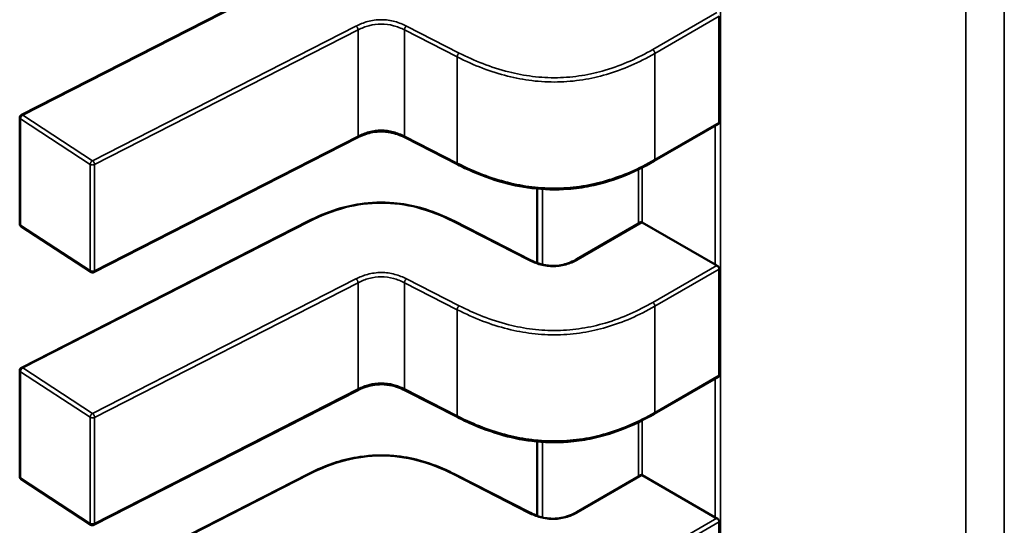
# Model space of a CAD drawing. Units: inches. Extents: x 3 to 129, y 1 to 100.
# Drawn here: x 25 to 25, y 24 to 24 of the extents above; entities that cross this region are included whole.
import ezdxf

# ---------------------------------------------------------------- set-up
doc = ezdxf.new("R2010")
doc.units = ezdxf.units.IN
doc.header["$LTSCALE"] = 6
doc.header["$MEASUREMENT"] = 0
doc.layers.add('Visible (ANSI)', color=7, linetype='Continuous', lineweight=50)
doc.layers.add('Visible Narrow (ANSI)', color=7, linetype='Continuous', lineweight=35)

msp = doc.modelspace()

# ---------------------------------------------------------------- linework, layer by layer
at = {"layer": 'Visible (ANSI)'}
for p, q in [((25.08504177782243, 24.27974970210048), (25.1093473412098, 24.29216474591347)), ((25.14420737260868, 24.2791158703764), (25.14420741673705, 24.2881166455648)), ((25.08489865874871, 24.27051518791952), (25.08489870287708, 24.27951596310792)), ((25.14414443166159, 24.27899076401685), (25.13869836292488, 24.2758465103666)), ((25.11353163950506, 24.27783269358006), (25.0911936629193, 24.26642267384154)), ((25.12204324534063, 24.27555076724464), (25.11757404863838, 24.2778336183793)), ((25.1287808961563, 24.27349654911405), (25.12878086525109, 24.26719287451547)), ((25.08504167275487, 24.25831928498525), (25.10934723614224, 24.27073432879824)), ((25.12176016924386, 24.27073428838822), (25.12819512899477, 24.26744733188409)), ((25.1321256977663, 24.26751463683394), (25.13755786548835, 24.27065086482051)), ((25.14386358048458, 24.26706758684426), (25.13768530685091, 24.27063461478979)), ((25.09093083145728, 24.26643660922975), (25.08501768667003, 24.27029538171372)), ((25.14420726754112, 24.25768545326116), (25.14420731166949, 24.26668622844956)), ((25.08489855368115, 24.24908477080428), (25.08489859780953, 24.25808554599268)), ((25.14414432659403, 24.25756034690162), (25.13869825785733, 24.25441609325137)), ((25.1135315344375, 24.25640227646483), (25.09119355785174, 24.24499225672631)), ((25.12204314027308, 24.25412035012941), (25.11757394357082, 24.25640320126406)), ((25.12878079108875, 24.25206613199881), (25.12878076018353, 24.24576245740023)), ((25.09093072638972, 24.24500619211452), (25.08501758160248, 24.24886496459849)), ((25.08504156768732, 24.23688886787001), (25.10934713107469, 24.249303911683)), ((25.12176006417631, 24.24930387127299), (25.12819502392722, 24.24601691476885)), ((25.13212559269875, 24.2460842197187), (25.1375577604208, 24.24922044770527)), ((25.14386347541702, 24.24563716972903), (25.13768520178336, 24.24920419767455)), ((25.14420716247356, 24.23625503614593), (25.14420720660194, 24.24525581133432))]:
    msp.add_line(p, q, dxfattribs=at)
for centre, radius, start, end in [((25.08516117006869, 24.2795159618211), 0.0002624671916025, 117.0575003192633, 179.9997190903056), ((25.08516112594032, 24.27051518663273), 0.0002624671916135, 179.9997191032803, 236.8725242487457), ((25.09107427072756, 24.26665641414871), 0.0002624671915781, 236.8725242503447, 297.0574814248453), ((25.08516106500113, 24.25808554470587), 0.0002624671916024, 117.0575003200791, 179.9997190903056), ((25.08516102087277, 24.24908476951749), 0.0002624671916136, 179.9997191045778, 236.8725242495128), ((25.09107416566001, 24.24522599703348), 0.0002624671915781, 236.8725242503447, 297.0574814248453)]:
    msp.add_arc(centre, radius, start, end, dxfattribs=at)
for centre, major_axis, ratio, start_param, end_param in [((25.13954122235232, 24.271706115948), (-0.0026246608746058, 1.28951099e-08), 0.5773469937993445, 0.7849059422237837, 0.7854010006659315), ((25.14571950379514, 24.26813909253522), (-0.0026246719166069, 1.28679382e-08), 0.5773470007149358, 0.785400993983064, 0.8560158322045615), ((25.13954111728476, 24.25027569883277), (-0.0026246608746076, 1.28951099e-08), 0.5773469937993446, 0.7849059422237837, 0.7854010006659315), ((25.14571939872758, 24.24670867541999), (-0.0026246719166069, 1.28679375e-08), 0.5773470007151551, 0.7854009939814146, 0.8560158322040676)]:
    msp.add_ellipse(centre, major_axis=major_axis, ratio=ratio, start_param=start_param, end_param=end_param, dxfattribs=at)
for points, knots in [([(25.14414443166159, 24.27899076401685), (25.14414443180308, 24.27899076409854), (25.14414443194457, 24.27899076418023), (25.14416321300246, 24.27900160741372), (25.14417977263293, 24.27901873292671), (25.14420185738553, 24.2790623803914), (25.14420737247642, 24.27908889494046), (25.14420737260868, 24.2791158703764)], [0.0011321138350713, 0.0011321138350713, 0.0011321138350713, 0.0011321138350713, 0.0011321152575651, 0.0011321152575651, 0.0013209270464001, 0.0013209270464001, 0.0015097388352351, 0.0015097388352351, 0.0015097388352351, 0.0015097388352351]), ([(25.11757427275035, 24.27783350436602), (25.11737438308574, 24.27793478381997), (25.11716127500444, 24.27802906115341), (25.11672631052721, 24.27817983319803), (25.11650436933765, 24.27823934202204), (25.11612358418512, 24.27830698640808), (25.11596904838936, 24.27832621889729), (25.11555091852625, 24.27835371110083), (25.11527924144507, 24.27834342922193), (25.1147905563176, 24.27827875689832), (25.11456535975684, 24.27822924857264), (25.11409846679189, 24.27808956922153), (25.11385980477904, 24.27799223181549), (25.11360234671947, 24.27786813624249), (25.11356670873562, 24.27785048853557), (25.11353145692846, 24.27783260062881)], [0, 0, 0, 0, 0.0015406334969995, 0.0015406334969995, 0.0029291157916122, 0.0029291157916122, 0.0038259451935732, 0.0038259451935732, 0.0053354339134362, 0.0053354339134362, 0.0066972346989513, 0.0066972346989513, 0.0083671818860933, 0.0083671818860933, 0.0086390340969913, 0.0086390340969913, 0.0086390340969913, 0.0086390340969913]), ([(25.13869827236079, 24.27584645815213), (25.13781886093997, 24.27534013553273), (25.13686541908547, 24.27486852167375), (25.13502020568435, 24.27417366768645), (25.13415344852078, 24.2739153496742), (25.13264488724797, 24.27361101027069), (25.13201950945325, 24.27352294585484), (25.13037681599255, 24.27339654142074), (25.12932869114232, 24.27342288343352), (25.12738889958828, 24.27366027104345), (25.12647260274504, 24.27385996276654), (25.12455652760344, 24.27442193742214), (25.12356885752168, 24.27481624778957), (25.12244610159437, 24.2753489417954), (25.1222432589849, 24.27544889976378), (25.1220433265005, 24.27555072584701)], [0, 0, 0, 0, 0.0070705991671753, 0.0070705991671753, 0.0125529548222312, 0.0125529548222312, 0.0161923103489892, 0.0161923103489892, 0.0220221054156612, 0.0220221054156612, 0.027519073465507, 0.027519073465507, 0.0342801756597022, 0.0342801756597022, 0.0357991290895993, 0.0357991290895993, 0.0357991290895993, 0.0357991290895993]), ([(25.10934757246117, 24.27073449954699), (25.11009505308987, 24.27111168974496), (25.11089856816714, 24.27146066973954), (25.11239813901912, 24.27192958200083), (25.11306840677249, 24.27208686181308), (25.11468008044886, 24.27232632442977), (25.11566739869424, 24.2723612569954), (25.11735382209428, 24.27221106966195), (25.11808803356994, 24.27207758069425), (25.11957683740871, 24.27168313436658), (25.12032707795756, 24.27140131106494), (25.12127407205129, 24.27097381063895), (25.12151948308692, 24.2708557449294), (25.12175983293265, 24.27073445913683)], [0, 0, 0, 0, 0.0056513775818515, 0.0056513775818515, 0.009718038146706, 0.009718038146706, 0.0151542785081587, 0.0151542785081587, 0.0194669304733847, 0.0194669304733847, 0.0244937556057115, 0.0244937556057115, 0.026310936928624, 0.026310936928624, 0.026310936928624, 0.026310936928624]), ([(25.13768438829155, 24.27063514538288), (25.13766107945788, 24.27064861607511), (25.13763671612895, 24.27065787428831), (25.13759276135888, 24.27066341669701), (25.13757315888892, 24.27065969436292), (25.13755786548835, 24.27065086482051)], [-0.0007539224314668, -0.0007539224314668, -0.0007539224314668, -0.0007539224314668, -0.0005654417331444, -0.0005654417331444, -0.0003769624519312, -0.0003769624519312, -0.0003769624519312, -0.0003769624519312]), ([(25.12819485023355, 24.26744747355944), (25.12839502087961, 24.26734625221404), (25.12860813172262, 24.26725178244133), (25.12904159551479, 24.26710286864898), (25.12926183788628, 24.26704498008839), (25.12963306921643, 24.26698255599305), (25.12977943453691, 24.26696574038692), (25.13017026530335, 24.26694413932995), (25.13042182218705, 24.26695646211726), (25.13086803805653, 24.26702171896), (25.13107101880061, 24.26706931038824), (25.13149078870089, 24.26720143185242), (25.13170416559726, 24.26729293568689), (25.13197812593495, 24.26743230661968), (25.13205302278281, 24.26747302066878), (25.13212596573288, 24.26751479091186)], [0, 0, 0, 0, 0.0015413818960133, 0.0015413818960133, 0.002912834565555, 0.002912834565555, 0.0037590344720831, 0.0037590344720831, 0.0051575188893864, 0.0051575188893864, 0.0063970551266911, 0.0063970551266911, 0.0079200669771708, 0.0079200669771708, 0.0085170605584976, 0.0085170605584976, 0.0085170605584976, 0.0085170605584976]), ([(25.14420731166949, 24.26668622844956), (25.14420731180154, 24.26671316095344), (25.14420181443452, 24.2667440696546), (25.14417979411955, 24.26680591239453), (25.14416328114274, 24.26683685412997), (25.14412572284211, 24.26689116058523), (25.14410212012665, 24.26691814970871), (25.14405135118297, 24.26696361899186), (25.1440241950039, 24.26698210703916), (25.14399915263572, 24.266994655052)], [0.0015097385975654, 0.0015097385975654, 0.0015097385975654, 0.0015097385975654, 0.0016982498879116, 0.0016982498879116, 0.0018867611782578, 0.0018867611782578, 0.0020762612427853, 0.0020762612427853, 0.0022657613073127, 0.0022657613073127, 0.0022657613073127, 0.0022657613073127]), ([(25.14414432658809, 24.25756034691102), (25.14414438627351, 24.25756038136149), (25.14414444591119, 24.25756041586064), (25.14416323571628, 24.25757130941658), (25.14417974892873, 24.2575884325692), (25.14420176976071, 24.25763204191398), (25.14420726740907, 24.25765852075727), (25.14420726754112, 24.25768545326116)], [0.0011321162713681, 0.0011321162713681, 0.0011321162713681, 0.0011321162713681, 0.0011327160168712, 0.0011327160168712, 0.0013212273072172, 0.0013212273072172, 0.0015097385975631, 0.0015097385975631, 0.0015097385975631, 0.0015097385975631]), ([(25.1175741676828, 24.25640308725079), (25.11737427801818, 24.25650436670473), (25.11716116993689, 24.25659864403817), (25.11672620545966, 24.2567494160828), (25.1165042642701, 24.25680892490679), (25.11612347911757, 24.25687656929284), (25.11596894332182, 24.25689580178206), (25.1155508134587, 24.25692329398559), (25.11527913637752, 24.25691301210669), (25.11479045125005, 24.25684833978309), (25.11456525468929, 24.2567988314574), (25.11409836172433, 24.25665915210629), (25.11385969971149, 24.25656181470026), (25.11360224165192, 24.25643771912725), (25.11356660366806, 24.25642007142034), (25.1135313518609, 24.25640218351357)], [0, 0, 0, 0, 0.0015406334969854, 0.0015406334969854, 0.002929115791606, 0.002929115791606, 0.003825945193553, 0.003825945193553, 0.0053354339134286, 0.0053354339134286, 0.0066972346989383, 0.0066972346989383, 0.0083671818860791, 0.0083671818860791, 0.0086390340969949, 0.0086390340969949, 0.0086390340969949, 0.0086390340969949]), ([(25.13869816729324, 24.25441604103689), (25.13781875587242, 24.2539097184175), (25.13686531401793, 24.25343810455852), (25.13502010061683, 24.25274325057123), (25.13415334345325, 24.25248493255898), (25.13264478218045, 24.25218059315545), (25.13201940438572, 24.25209252873961), (25.13037671092501, 24.2519661243055), (25.12932858607479, 24.25199246631828), (25.12738879452075, 24.25222985392821), (25.12647249767751, 24.2524295456513), (25.1245564225359, 24.2529915203069), (25.12356875245414, 24.25338583067432), (25.12244599652682, 24.25391852468016), (25.12224315391734, 24.25401848264855), (25.12204322143294, 24.25412030873178)], [0, 0, 0, 0, 0.0070705991670889, 0.0070705991670889, 0.0125529548221743, 0.0125529548221743, 0.016192310348948, 0.016192310348948, 0.0220221054156228, 0.0220221054156228, 0.0275190734654724, 0.0275190734654724, 0.034280175659656, 0.034280175659656, 0.035799129089601, 0.035799129089601, 0.035799129089601, 0.035799129089601]), ([(25.10934746739361, 24.24930408243176), (25.11009494802231, 24.24968127262972), (25.11089846309957, 24.2500302526243), (25.11239803395154, 24.25049916488559), (25.11306830170492, 24.25065644469784), (25.11467997538129, 24.25089590731454), (25.11566729362666, 24.25093083988016), (25.11735371702672, 24.25078065254672), (25.11808792850238, 24.25064716357902), (25.11957673234114, 24.25025271725135), (25.12032697288999, 24.2499708939497), (25.12127396698373, 24.24954339352372), (25.12151937801936, 24.24942532781417), (25.12175972786509, 24.2493040420216)], [0, 0, 0, 0, 0.0056513775818016, 0.0056513775818016, 0.009718038146668, 0.009718038146668, 0.0151542785081464, 0.0151542785081464, 0.0194669304733745, 0.0194669304733745, 0.0244937556056815, 0.0244937556056815, 0.0263109369286261, 0.0263109369286261, 0.0263109369286261, 0.0263109369286261]), ([(25.13768428322399, 24.24920472826765), (25.13766097439032, 24.24921819895988), (25.1376366110614, 24.24922745717308), (25.13759265629133, 24.24923299958178), (25.13757305382136, 24.24922927724769), (25.13755776042079, 24.24922044770527)], [-0.0007539224314669, -0.0007539224314669, -0.0007539224314669, -0.0007539224314669, -0.0005654417331445, -0.0005654417331445, -0.0003769624519341, -0.0003769624519341, -0.0003769624519341, -0.0003769624519341]), ([(25.12819474516599, 24.24601705644421), (25.12839491581206, 24.24591583509879), (25.12860802665508, 24.24582136532609), (25.12904149044727, 24.24567245153373), (25.12926173281876, 24.24561456297315), (25.1296329641489, 24.24555213887781), (25.12977932946939, 24.24553532327168), (25.13017016023582, 24.24551372221472), (25.13042171711952, 24.24552604500203), (25.13086793298899, 24.24559130184477), (25.13107091373308, 24.24563889327302), (25.13149068363335, 24.24577101473719), (25.13170406052972, 24.24586251857166), (25.1319780208674, 24.24600188950445), (25.13205291771525, 24.24604260355355), (25.13212586066533, 24.24608437379662)], [0, 0, 0, 0, 0.0015413818960771, 0.0015413818960771, 0.0029128345656166, 0.0029128345656166, 0.003759034472131, 0.003759034472131, 0.0051575188894228, 0.0051575188894228, 0.0063970551267248, 0.0063970551267248, 0.0079200669772104, 0.0079200669772104, 0.0085170605584963, 0.0085170605584963, 0.0085170605584963, 0.0085170605584963]), ([(25.14420720660194, 24.24525581133432), (25.14420720673398, 24.24528274383821), (25.14420170936696, 24.24531365253936), (25.14417968905199, 24.2453754952793), (25.14416317607519, 24.24540643701473), (25.14412561777455, 24.24546074346999), (25.1441020150591, 24.24548773259347), (25.14405124611541, 24.24553320187663), (25.14402408993635, 24.24555168992392), (25.14399904756817, 24.24556423793676)], [0.0015097385975651, 0.0015097385975651, 0.0015097385975651, 0.0015097385975651, 0.0016982498879112, 0.0016982498879112, 0.0018867611782574, 0.0018867611782574, 0.0020762612427849, 0.0020762612427849, 0.0022657613073123, 0.0022657613073123, 0.0022657613073123, 0.0022657613073123])]:
    msp.add_open_spline(points, degree=3, knots=knots, dxfattribs=at)
for points, weights in [([(25.12204332650137, 24.27555072584758), (25.1220432859085, 24.27555074652162), (25.12204324534018, 24.27555076724379)], [0.8537376099435855, 0.8537335863288287, 0.8537296505931411]), ([(25.13869836292488, 24.2758465103666), (25.1386983176585, 24.27584648423233), (25.13869827236089, 24.27584645815217)], [0.8535533905582097, 0.853553390974895, 0.8535534929427672]), ([(25.10934723614224, 24.27073432879824), (25.10934740409142, 24.27073441458504), (25.10934757246117, 24.27073449954699)], [0.853729624939616, 0.8537459172009899, 0.8537637156258581]), ([(25.12176016924417, 24.27073428838883), (25.12176000129823, 24.27073437417506), (25.12175983293173, 24.27073445913648)], [0.8537296556724054, 0.853745949186506, 0.8537637488333212]), ([(25.12204322143381, 24.25412030873234), (25.12204318084094, 24.25412032940638), (25.12204314027264, 24.25412035012855)], [0.853737609943538, 0.8537335863288021, 0.853729650593134]), ([(25.13869825785732, 24.25441609325137), (25.13869821259094, 24.2544160671171), (25.13869816729333, 24.25441604103693)], [0.8535533905582097, 0.8535533909748956, 0.8535534929427672]), ([(25.10934713107468, 24.249303911683), (25.10934729902387, 24.24930399746979), (25.10934746739362, 24.24930408243176)], [0.8537296249396197, 0.8537459172010082, 0.8537637156258936]), ([(25.12176006417661, 24.24930387127359), (25.12175989623067, 24.24930395705982), (25.12175972786417, 24.24930404202124)], [0.8537296556724081, 0.853745949186511, 0.8537637488333288])]:
    msp.add_rational_spline(points, weights, degree=2, dxfattribs=at)
at = {"layer": 'Visible Narrow (ANSI)'}
for p, q in [((25.14431272165591, 24.76035047699554), (25.14430993788256, 24.1925498556279)), ((25.16837942014087, 24.75137302333623), (25.16837665147884, 24.18665462483309)), ((25.16511152658238, 24.18644773704575), (25.16511429524442, 24.75116613554889)), ((25.10946673450671, 24.29214530980525), (25.08516117111935, 24.27973026599226)), ((25.13856717564273, 24.2852888936368), (25.14399925770328, 24.28842507216723)), ((25.14420741673705, 24.2881166455648), (25.13875276690099, 24.28496743767061)), ((25.09107431590661, 24.27587149350832), (25.11341229243762, 24.28728151321918)), ((25.11769348727569, 24.28728243739946), (25.12216268397601, 24.28499958626352)), ((25.11358620741031, 24.28695371573946), (25.09124823087907, 24.27554369602881)), ((25.11358616328193, 24.27795294055106), (25.11358620741031, 24.28695371573946)), ((25.11751952607328, 24.27795386586823), (25.11751957020166, 24.28695464105662)), ((25.12198876690391, 24.28467178992198), (25.11751957020166, 24.28695464105662)), ((25.12198872277553, 24.27567101473357), (25.12198876690391, 24.28467178992198)), ((25.13875276690099, 24.28496743767061), (25.13875272277261, 24.27596666248222)), ((25.08516117111935, 24.27973026599226), (25.09107431590661, 24.27587149350832)), ((25.08496459376401, 24.27941555256927), (25.08496454963564, 24.27041477738088)), ((25.09087773855125, 24.27555678008531), (25.08496459376401, 24.27941555256928)), ((25.13875272277261, 24.27596666248222), (25.14420737260868, 24.2791158703764)), ((25.14386358048458, 24.26706758684426), (25.1438636381459, 24.27882864964052)), ((25.09124818675069, 24.26654292084041), (25.11358616328193, 24.27795294055106)), ((25.11751952607328, 24.27795386586823), (25.12198872277553, 24.27567101473357)), ((25.09087769442288, 24.2665560048969), (25.09087773855125, 24.27555678008531)), ((25.09124823087907, 24.27554369602881), (25.09124818675069, 24.26654292084041)), ((25.1373531246324, 24.2705326589706), (25.13735314718962, 24.27513361080027)), ((25.1376853297144, 24.27529803500315), (25.13768530685091, 24.27063461478979)), ((25.12921746812779, 24.27346207177575), (25.12921743675088, 24.26706218736379)), ((25.08496454963564, 24.27041477738088), (25.09087769442289, 24.2665560048969)), ((25.10946662943915, 24.27071489269001), (25.08516106605179, 24.25829984887702)), ((25.12807573658712, 24.26742789639461), (25.12164077683777, 24.27071485289978)), ((25.13768438829174, 24.27063514538278), (25.13225693129867, 24.26750163710589)), ((25.13856707057517, 24.26385847652156), (25.14399915263572, 24.26699465505199)), ((25.14420731166949, 24.26668622844956), (25.13875266183343, 24.26353702055538)), ((25.09107421083905, 24.25444107639308), (25.11341218737006, 24.26585109610394)), ((25.11358610234275, 24.26552329862422), (25.09124812581151, 24.25411327891358)), ((25.11358605821438, 24.25652252343582), (25.11358610234275, 24.26552329862422)), ((25.11751942100572, 24.25652344875299), (25.1175194651341, 24.26552422394139)), ((25.12198866183635, 24.26324137280674), (25.1175194651341, 24.26552422394139)), ((25.11769338220813, 24.26585202028422), (25.12216257890845, 24.26356916914829)), ((25.12198861770797, 24.25424059761834), (25.12198866183635, 24.26324137280674)), ((25.13875266183343, 24.26353702055538), (25.13875261770506, 24.25453624536698)), ((25.08496448869646, 24.25798513545404), (25.08496444456808, 24.24898436026564)), ((25.0908776334837, 24.25412636297007), (25.08496448869646, 24.25798513545404)), ((25.08516106605179, 24.25829984887702), (25.09107421083905, 24.25444107639308)), ((25.13875261770506, 24.25453624536698), (25.14420726754112, 24.25768545326116)), ((25.14386347541702, 24.24563716972903), (25.14386353307834, 24.25739823252529)), ((25.09124808168313, 24.24511250372518), (25.11358605821438, 24.25652252343582)), ((25.11751942100572, 24.25652344875299), (25.12198861770797, 24.25424059761834)), ((25.09087758935532, 24.24512558778167), (25.0908776334837, 24.25412636297007)), ((25.09124812581151, 24.25411327891358), (25.09124808168313, 24.24511250372518)), ((25.13735301956484, 24.24910224185536), (25.13735304212207, 24.25370319368504)), ((25.13768522464685, 24.25386761788791), (25.13768520178336, 24.24920419767455)), ((25.12921736306023, 24.25203165466051), (25.12921733168332, 24.24563177024856)), ((25.08496444456808, 24.24898436026564), (25.09087758935532, 24.24512558778167)), ((25.1094665243716, 24.24928447557478), (25.08516096098424, 24.23686943176178)), ((25.12807563151957, 24.24599747927938), (25.12164067177022, 24.24928443578455)), ((25.13768428322418, 24.24920472826754), (25.13225682623111, 24.24607121999065)), ((25.13856696550762, 24.24242805940632), (25.14399904756817, 24.24556423793676)), ((25.14420720660194, 24.24525581133432), (25.13875255676588, 24.24210660344015))]:
    msp.add_line(p, q, dxfattribs=at)
for points, knots in [([(25.11341229243762, 24.28728151321918), (25.11371127392599, 24.28743283263481), (25.11436280685846, 24.28770561254577), (25.11555265366403, 24.2878810245759), (25.1167441655866, 24.2877062199714), (25.11739364207075, 24.28743377817422), (25.11769348727569, 24.28728243739946)], [0, 0, 0, 0, 0.22764352269, 0.455287045381, 0.682817658416, 0.910348271451, 0.910348271451, 0.910348271451, 0.910348271451]), ([(25.11751957020166, 24.28695464105662), (25.11721035863296, 24.28711160292987), (25.11690418163544, 24.28723258735236), (25.11659607676493, 24.28731570227879), (25.1162492865067, 24.28740925304529), (25.11590075063763, 24.28745681240309), (25.11555331540308, 24.28745673866546), (25.11520594225093, 24.287456664941), (25.11485745421712, 24.28740896549855), (25.11451021568231, 24.2873151578719), (25.11420200461535, 24.28723189364342), (25.11389523936127, 24.28711072485179), (25.11358620741031, 24.28695371573946)], [-0.910348271451, -0.910348271451, -0.910348271451, -0.910348271451, -0.6961381907784635, -0.6961381907784635, -0.6961381907784635, -0.4550320730186747, -0.4550320730186747, -0.4550320730186747, -0.2139690379677653, -0.2139690379677653, -0.2139690379677653, 0, 0, 0, 0]), ([(25.13875276690099, 24.28496743767061), (25.13738700332906, 24.28418118605372), (25.13603010387095, 24.28359078724708), (25.13465244741411, 24.28318680209945), (25.13398665429926, 24.28299156436187), (25.13331517793093, 24.28283874529208), (25.1326374961734, 24.28273146817371), (25.13192742288269, 24.28261906347104), (25.13121038001187, 24.28255613125597), (25.130491169977, 24.28254344996747), (25.12977192570309, 24.28253076807527), (25.12904980151384, 24.28256832901751), (25.12832922037227, 24.28265550678497), (25.12764145525149, 24.28273871438549), (25.12695488589001, 24.28286759688552), (25.1262696433753, 24.28303899770561), (25.12485165669643, 24.28339368101029), (25.12343549347218, 24.28393505906816), (25.12198876690391, 24.28467178992198)], [-3.542195404425, -3.542195404425, -3.542195404425, -3.542195404425, -2.652104988022578, -2.652104988022578, -2.652104988022578, -2.221942542306598, -2.221942542306598, -2.221942542306598, -1.771219382090812, -1.771219382090812, -1.771219382090812, -1.32047476454171, -1.32047476454171, -1.32047476454171, -0.8902575295264135, -0.8902575295264135, -0.8902575295264135, 0, 0, 0, 0]), ([(25.12216268397434, 24.28499958626243), (25.12342610224125, 24.28435594991094), (25.1248236232929, 24.28378012507807), (25.12637405802828, 24.28339229236936), (25.12702044029645, 24.28323060340548), (25.12769340031635, 24.28310158913674), (25.12838310435384, 24.28301814019891), (25.12907280839133, 24.28293469126108), (25.12977925644642, 24.28289680765415), (25.1304831572505, 24.28290921906823), (25.13118705764665, 24.28292163047511), (25.13188841079476, 24.28298433684469), (25.13256802669061, 24.28309192718615), (25.13324764258646, 24.28319951752762), (25.13390552123007, 24.28335199184097), (25.13453353804654, 24.28353616026239), (25.1360399198202, 24.28397791269009), (25.13737449337494, 24.28460201525437), (25.13856717564273, 24.2852888936368)], [5e-16, 5e-16, 5e-16, 5e-16, 0.965803802860441, 0.965803802860441, 0.965803802860441, 1.368451162641926, 1.368451162641926, 1.368451162641926, 1.771098522422413, 1.771098522422413, 1.771098522422413, 2.173745648859898, 2.173745648859898, 2.173745648859898, 2.576392775297385, 2.576392775297385, 2.576392775297385, 3.542195404425, 3.542195404425, 3.542195404425, 3.542195404425]), ([(25.11358616328193, 24.27795294055106), (25.1138951952329, 24.27810994966339), (25.11420196048697, 24.278231118455), (25.11451017155393, 24.27831438268349), (25.11485741008874, 24.27840819031013), (25.11520589812256, 24.27845588975257), (25.1155532712747, 24.27845596347704), (25.11590070650925, 24.27845603721467), (25.11624924237834, 24.27840847785688), (25.11659603263656, 24.27831492709038), (25.11690413750706, 24.27823181216396), (25.11721031450459, 24.27811082774146), (25.11751952607328, 24.27795386586823)], [0, 0, 0, 0, 0.2139690379677764, 0.2139690379677764, 0.2139690379677764, 0.4550320730186818, 0.4550320730186818, 0.4550320730186818, 0.6961381907784653, 0.6961381907784653, 0.6961381907784653, 0.910348271451, 0.910348271451, 0.910348271451, 0.910348271451]), ([(25.12198872277553, 24.27567101473357), (25.12343544934382, 24.27493428387967), (25.12485161256806, 24.27439290582176), (25.12626959924693, 24.27403822251705), (25.12695484176163, 24.27386682169696), (25.12764141112311, 24.27373793919692), (25.12832917624389, 24.27365473159641), (25.12904975738547, 24.27356755382895), (25.12977188157472, 24.27352999288672), (25.13049112584863, 24.27354267477893), (25.1312103358835, 24.27355535606744), (25.13192737875431, 24.27361828828253), (25.13263745204503, 24.27373069298522), (25.13331513380255, 24.2738379701036), (25.13398661017089, 24.27399078917341), (25.13465240328573, 24.274186026911), (25.13603005974257, 24.27459001205866), (25.13738695920068, 24.27518041086532), (25.13875272277261, 24.27596666248222)], [0, 0, 0, 0, 0.8902575295264142, 0.8902575295264142, 0.8902575295264142, 1.320474764541709, 1.320474764541709, 1.320474764541709, 1.771219382090811, 1.771219382090811, 1.771219382090811, 2.221942542306595, 2.221942542306595, 2.221942542306595, 2.652104988022575, 2.652104988022575, 2.652104988022575, 3.542195404425, 3.542195404425, 3.542195404425, 3.542195404425]), ([(25.12164077683777, 24.27071485289978), (25.12071598157896, 24.27118216764121), (25.11885381432607, 24.27195881177628), (25.11555370313683, 24.27242262760421), (25.11225359194956, 24.27195883334909), (25.11039142469373, 24.27118220138844), (25.10946662943915, 24.27071489269001)], [-1e-16, -1e-16, -1e-16, -1e-16, 0.703121539116, 1.297555114287999, 1.891988689476999, 2.595110228624999, 2.595110228624999, 2.595110228624999, 2.595110228624999]), ([(25.11341218737006, 24.26585109610394), (25.11371116885843, 24.26600241551958), (25.1143627017909, 24.26627519543053), (25.11555254859648, 24.26645060746067), (25.11674406051904, 24.26627580285616), (25.1173935370032, 24.26600336105899), (25.11769338220813, 24.26585202028422)], [0, 0, 0, 0, 0.22764352269, 0.455287045381, 0.682817658416, 0.910348271451, 0.910348271451, 0.910348271451, 0.910348271451]), ([(25.1175194651341, 24.26552422394139), (25.1172102535654, 24.26568118581463), (25.11690407656788, 24.26580217023713), (25.11659597169737, 24.26588528516356), (25.11624918143915, 24.26597883593006), (25.11590064557007, 24.26602639528786), (25.11555321033551, 24.26602632155022), (25.11520583718338, 24.26602624782576), (25.11485734914956, 24.26597854838332), (25.11451011061475, 24.26588474075666), (25.11420189954778, 24.26580147652818), (25.11389513429371, 24.26568030773656), (25.11358610234275, 24.26552329862422)], [-0.910348271451, -0.910348271451, -0.910348271451, -0.910348271451, -0.6961381907784641, -0.6961381907784641, -0.6961381907784641, -0.4550320730186774, -0.4550320730186774, -0.4550320730186774, -0.2139690379677695, -0.2139690379677695, -0.2139690379677695, 0, 0, 0, 0]), ([(25.12216257890678, 24.2635691691472), (25.1234259971737, 24.2629255327957), (25.12482351822534, 24.26234970796283), (25.12637395296072, 24.26196187525413), (25.1270203352289, 24.26180018629024), (25.12769329524879, 24.26167117202151), (25.12838299928628, 24.26158772308367), (25.12907270332377, 24.26150427414585), (25.12977915137886, 24.26146639053892), (25.13048305218294, 24.26147880195299), (25.13118695257909, 24.26149121335987), (25.1318883057272, 24.26155391972945), (25.13256792162306, 24.26166151007092), (25.13324753751891, 24.26176910041239), (25.13390541616251, 24.26192157472574), (25.13453343297898, 24.26210574314716), (25.13603981475264, 24.26254749557486), (25.13737438830739, 24.26317159813914), (25.13856707057517, 24.26385847652156)], [5e-16, 5e-16, 5e-16, 5e-16, 0.965803802860441, 0.965803802860441, 0.965803802860441, 1.368451162641926, 1.368451162641926, 1.368451162641926, 1.771098522422413, 1.771098522422413, 1.771098522422413, 2.173745648859898, 2.173745648859898, 2.173745648859898, 2.576392775297385, 2.576392775297385, 2.576392775297385, 3.542195404425, 3.542195404425, 3.542195404425, 3.542195404425]), ([(25.13875266183343, 24.26353702055538), (25.1373868982615, 24.26275076893848), (25.13602999880339, 24.26216037013185), (25.13465234234655, 24.26175638498421), (25.1339865492317, 24.26156114724664), (25.13331507286336, 24.26140832817684), (25.13263739110584, 24.26130105105848), (25.13192731781513, 24.26118864635581), (25.13121027494432, 24.26112571414073), (25.13049106490945, 24.26111303285223), (25.12977182063554, 24.26110035096003), (25.12904969644628, 24.26113791190227), (25.12832911530471, 24.26122508966973), (25.12764135018394, 24.26130829727025), (25.12695478082245, 24.26143717977029), (25.12626953830774, 24.26160858059037), (25.12485155162887, 24.26196326389506), (25.12343538840463, 24.26250464195292), (25.12198866183635, 24.26324137280674)], [-3.542195404425, -3.542195404425, -3.542195404425, -3.542195404425, -2.652104988022579, -2.652104988022579, -2.652104988022579, -2.221942542306599, -2.221942542306599, -2.221942542306599, -1.771219382090813, -1.771219382090813, -1.771219382090813, -1.320474764541712, -1.320474764541712, -1.320474764541712, -0.8902575295264153, -0.8902575295264153, -0.8902575295264153, 0, 0, 0, 0]), ([(25.11358605821438, 24.25652252343582), (25.11389509016534, 24.25667953254816), (25.11420185541941, 24.25680070133977), (25.11451006648638, 24.25688396556825), (25.11485730502119, 24.2569777731949), (25.115205793055, 24.25702547263734), (25.11555316620714, 24.2570255463618), (25.1159006014417, 24.25702562009944), (25.11624913731078, 24.25697806074164), (25.116595927569, 24.25688450997514), (25.11690403243951, 24.25680139504872), (25.11721020943703, 24.25668041062623), (25.11751942100572, 24.25652344875299)], [0, 0, 0, 0, 0.2139690379677764, 0.2139690379677764, 0.2139690379677764, 0.4550320730186818, 0.4550320730186818, 0.4550320730186818, 0.6961381907784654, 0.6961381907784654, 0.6961381907784654, 0.910348271451, 0.910348271451, 0.910348271451, 0.910348271451]), ([(25.12198861770797, 24.25424059761834), (25.12343534427625, 24.25350386676443), (25.1248515075005, 24.25296248870652), (25.12626949417937, 24.25260780540182), (25.12695473669408, 24.25243640458173), (25.12764130605555, 24.25230752208169), (25.12832907117634, 24.25222431448118), (25.12904965231791, 24.25213713671372), (25.12977177650716, 24.25209957577149), (25.13049102078107, 24.2521122576637), (25.13121023081595, 24.2521249389522), (25.13192727368676, 24.2521878711673), (25.13263734697746, 24.25230027586998), (25.13331502873499, 24.25240755298836), (25.13398650510333, 24.25256037205817), (25.13465229821818, 24.25275560979577), (25.13602995467502, 24.25315959494342), (25.13738685413313, 24.25374999375009), (25.13875261770506, 24.25453624536698)], [0, 0, 0, 0, 0.8902575295264147, 0.8902575295264147, 0.8902575295264147, 1.320474764541711, 1.320474764541711, 1.320474764541711, 1.771219382090813, 1.771219382090813, 1.771219382090813, 2.221942542306598, 2.221942542306598, 2.221942542306598, 2.652104988022578, 2.652104988022578, 2.652104988022578, 3.542195404425, 3.542195404425, 3.542195404425, 3.542195404425]), ([(25.12164067177022, 24.24928443578455), (25.12071587651141, 24.24975175052598), (25.11885370925851, 24.25052839466105), (25.11555359806928, 24.25099221048898), (25.112253486882, 24.25052841623385), (25.11039131962617, 24.24975178427321), (25.1094665243716, 24.24928447557478)], [-1e-16, -1e-16, -1e-16, -1e-16, 0.703121539116, 1.297555114287999, 1.891988689476999, 2.595110228624999, 2.595110228624999, 2.595110228624999, 2.595110228624999])]:
    msp.add_open_spline(points, degree=3, knots=knots, dxfattribs=at)
for points, weights in [([(25.11358620741031, 24.28695371573946), (25.11358620846087, 24.28716801991071), (25.11341229243762, 24.28728151321918)], [1, 0.707106781187, 1]), ([(25.11751957020166, 24.28695464105662), (25.11751957125278, 24.28716894522803), (25.11769348727569, 24.28728243739946)], [1, 0.7071067829570001, 1]), ([(25.12198876690391, 24.28467178992198), (25.12198876795372, 24.28488609409259), (25.12216268397601, 24.28499958626352)], [1, 0.707106781187, 1]), ([(25.13856717564273, 24.2852888936368), (25.13875276794064, 24.2851817418354), (25.13875276690099, 24.28496743767061)], [1, 0.707106781113, 1]), ([(25.08516117111935, 24.27973026599226), (25.08496459481468, 24.27962985674043), (25.08496459376401, 24.27941555256927)], [1, 0.707106781187, 1]), ([(25.08504177782241, 24.27974970210048), (25.08509204320402, 24.27977537716528), (25.08516117111935, 24.27973026599226)], [0.8537296249657945, 0.8586336392373576, 1]), ([(25.08496459376401, 24.27941555256927), (25.0848987025956, 24.27945855152107), (25.08489870287708, 24.27951596310793)], [1, 0.8643549227828295, 0.8543500843381346]), ([(25.11353163950499, 24.2778326935802), (25.11358616282877, 24.2778605435602), (25.11358616328193, 24.27795294055106)], [0.8537296257815746, 0.8484731429835662, 1]), ([(25.11757404863845, 24.27783361837943), (25.11751952562047, 24.27786146855965), (25.11751952607328, 24.27795386586823)], [0.8537296565098595, 0.8484727009699584, 1]), ([(25.09087773855125, 24.27555678008531), (25.09087773960193, 24.27577108425646), (25.09107431590661, 24.27587149350832)], [1, 0.707106781187, 1]), ([(25.09124823087907, 24.27554369602881), (25.09105165457443, 24.27544328677697), (25.09087773855125, 24.27555678008531)], [1, 0.707106781187, 1]), ([(25.09107431590661, 24.27587149350832), (25.09124823192974, 24.27575800019996), (25.09124823087907, 24.27554369602881)], [1, 0.707106781187, 1]), ([(25.12204324534019, 24.27555076724378), (25.12198872232146, 24.27557861742415), (25.12198872277553, 24.27567101473357)], [0.8537296505931408, 0.8484726934496148, 1]), ([(25.13875272277261, 24.27596666248222), (25.13875272233284, 24.27587789443007), (25.13869836292488, 24.2758465103666)], [1, 0.8535528901700448, 0.8535533905582097]), ([(25.08489865874871, 24.27051518791952), (25.08489865846724, 24.27045777633266), (25.08496454963564, 24.27041477738088)], [0.8543500843408931, 0.8643549228015291, 1]), ([(25.08496454963564, 24.27041477738088), (25.08496454922028, 24.27033005790319), (25.08501768667003, 24.27029538171372)], [1, 0.8592922954983739, 0.8537782850423415]), ([(25.10934757246117, 24.27073449954699), (25.10939776884769, 24.27075982941407), (25.10946662943915, 24.27071489269001)], [0.8537637156258581, 0.8591032907419487, 1]), ([(25.12175983293173, 24.27073445913648), (25.12170963717996, 24.27075978901103), (25.12164077683777, 24.27071485289978)], [0.8537637488333215, 0.8591037285095714, 1]), ([(25.12819485023364, 24.2674474735596), (25.12814464260787, 24.26747286231427), (25.12807573658712, 24.26742789639461)], [0.853757707088639, 0.8590234415949923, 1]), ([(25.13212596573277, 24.267514790912), (25.13218027841458, 24.26754589266916), (25.13225693129867, 24.26750163710589)], [0.8535542809288635, 0.853914481434206, 1]), ([(25.09093083143068, 24.26643660918897), (25.09087769398682, 24.2664712853871), (25.09087769442288, 24.2665560048969)], [0.8537782826315861, 0.859292264739205, 1]), ([(25.09087769442288, 24.2665560048969), (25.09105161044606, 24.26644251158857), (25.09124818675069, 24.26654292084041)], [1, 0.707106781187, 1]), ([(25.09124818675069, 24.26654292084041), (25.09124818627511, 24.26645052381521), (25.09119366289674, 24.26642267383001)], [1, 0.8484731103812212, 0.8537296271560251]), ([(25.11358610234275, 24.26552329862422), (25.11358610339331, 24.26573760279548), (25.11341218737006, 24.26585109610394)], [1, 0.707106781187, 1]), ([(25.1175194651341, 24.26552422394139), (25.11751946618522, 24.2657385281128), (25.11769338220813, 24.26585202028422)], [1, 0.7071067829570001, 1]), ([(25.13856707057517, 24.26385847652156), (25.13875266287308, 24.26375132472017), (25.13875266183343, 24.26353702055538)], [1, 0.707106781113, 1]), ([(25.12198866183635, 24.26324137280674), (25.12198866288616, 24.26345567697735), (25.12216257890845, 24.26356916914829)], [1, 0.707106781187, 1]), ([(25.08496448869645, 24.25798513545404), (25.08489859752804, 24.25802813440583), (25.08489859780953, 24.2580855459927)], [1, 0.864354922782624, 0.8543500843381043]), ([(25.08516106605179, 24.25829984887702), (25.08496448974713, 24.25819943962519), (25.08496448869645, 24.25798513545404)], [1, 0.707106781187, 1]), ([(25.08504167275486, 24.25831928498523), (25.08509193813646, 24.25834496005005), (25.08516106605179, 24.25829984887702)], [0.8537296249657845, 0.8586336392372143, 1]), ([(25.11353153443744, 24.25640227646496), (25.1135860577612, 24.25643012644497), (25.11358605821438, 24.25652252343582)], [0.8537296257815171, 0.8484731429843908, 1]), ([(25.11757394357089, 24.2564032012642), (25.11751942055291, 24.25643105144442), (25.11751942100572, 24.25652344875299)], [0.8537296565099509, 0.8484727009686444, 1]), ([(25.13875261770506, 24.25453624536698), (25.13875261726529, 24.25444747731484), (25.13869825785732, 24.25441609325137)], [1, 0.8535528901696107, 0.8535533905582097]), ([(25.0908776334837, 24.25412636297007), (25.09087763453437, 24.25434066714122), (25.09107421083905, 24.25444107639308)], [1, 0.707106781187, 1]), ([(25.09124812581151, 24.25411327891358), (25.09105154950688, 24.25401286966173), (25.0908776334837, 24.25412636297007)], [1, 0.707106781187, 1]), ([(25.09107421083905, 24.25444107639308), (25.09124812686218, 24.25432758308473), (25.09124812581151, 24.25411327891358)], [1, 0.707106781187, 1]), ([(25.12204314027263, 24.25412035012855), (25.1219886172539, 24.25414820030891), (25.12198861770797, 24.25424059761834)], [0.8537296505931342, 0.8484726934497135, 1]), ([(25.08489855368115, 24.24908477080428), (25.08489855339968, 24.24902735921742), (25.08496444456808, 24.24898436026564)], [0.854350084340837, 0.8643549228011496, 1]), ([(25.08496444456808, 24.24898436026564), (25.08496444415272, 24.24889964078795), (25.08501758160248, 24.24886496459848)], [1, 0.8592922954979233, 0.8537782850423061]), ([(25.10934746739362, 24.24930408243176), (25.10939766378013, 24.24932941229883), (25.1094665243716, 24.24928447557478)], [0.8537637156258936, 0.8591032907424176, 1]), ([(25.12175972786417, 24.24930404202124), (25.1217095321124, 24.24932937189579), (25.12164067177022, 24.24928443578455)], [0.8537637488333286, 0.8591037285096662, 1]), ([(25.12819474516609, 24.24601705644437), (25.12814453754032, 24.24604244519904), (25.12807563151957, 24.24599747927938)], [0.8537577070886126, 0.8590234415946412, 1]), ([(25.13212586066521, 24.24608437379677), (25.13218017334703, 24.24611547555393), (25.13225682623111, 24.24607121999065)], [0.8535542809288621, 0.8539144814339099, 1]), ([(25.09093072636313, 24.24500619207374), (25.09087758891927, 24.24504086827187), (25.09087758935532, 24.24512558778167)], [0.853778282631514, 0.8592922647382847, 1]), ([(25.09087758935532, 24.24512558778167), (25.0910515053785, 24.24501209447333), (25.09124808168313, 24.24511250372518)], [1, 0.707106781187, 1]), ([(25.09124808168313, 24.24511250372518), (25.09124808120756, 24.24502010669998), (25.09119355782917, 24.24499225671478)], [1, 0.8484731103804346, 0.8537296271560796])]:
    msp.add_rational_spline(points, weights, degree=2, dxfattribs=at)
for points in [[(25.13225693129867, 24.26750163710589), (25.13197731838064, 24.26734209784101), (25.13136475085865, 24.26704913576689), (25.13019965909361, 24.26684227467922), (25.12901309724657, 24.26700771957275), (25.12837287139928, 24.26727841034964), (25.12807573658712, 24.26742789639461)], [(25.13225682623111, 24.24607121999065), (25.13197721331308, 24.24591168072578), (25.13136464579109, 24.24561871865166), (25.13019955402605, 24.24541185756398), (25.12901299217901, 24.24557730245751), (25.12837276633173, 24.24584799323441), (25.12807563151957, 24.24599747927938)]]:
    msp.add_open_spline(points, degree=3, dxfattribs=at)

doc.saveas('drawing.dxf')
